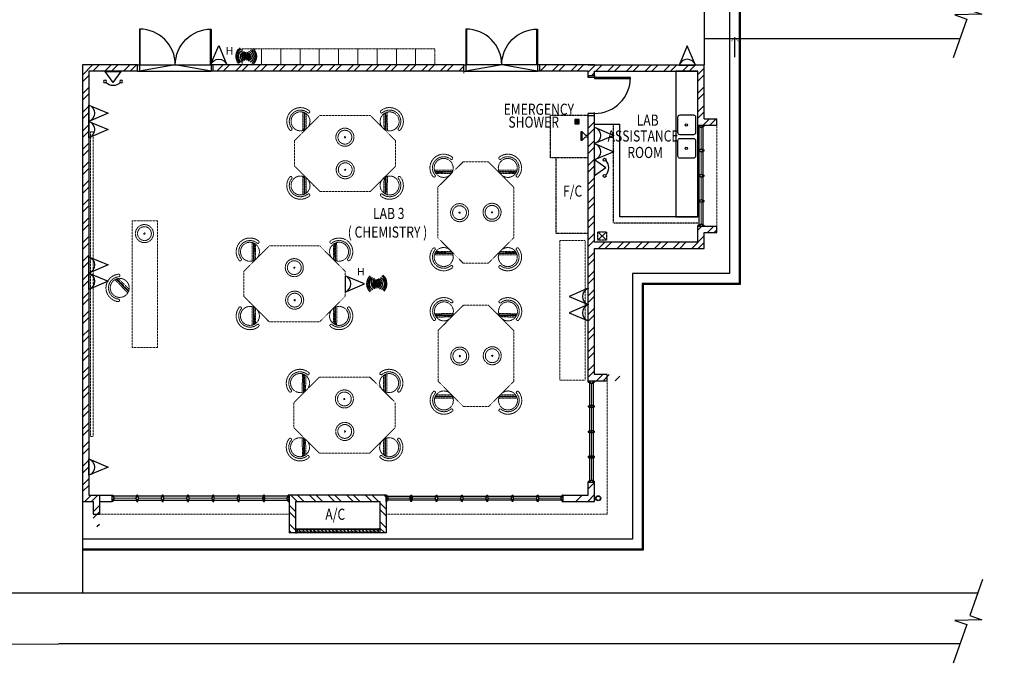
# Model space of a CAD drawing. Units: millimetres. Extents: x 324477 to 377724, y -838887 to -392766.
# Drawn here: x 354366 to 377724, y -428676 to -413413 of the extents above; entities that cross this region are included whole.
import ezdxf
from ezdxf.enums import TextEntityAlignment as Align

# ---------------------------------------------------------------- set-up
doc = ezdxf.new("R2010")
doc.units = ezdxf.units.MM
doc.header["$MEASUREMENT"] = 0
doc.linetypes.add('ACAD_ISO02W100', pattern=[15, 12, -3])
doc.linetypes.add('DASHED2', pattern=[0.375, 0.25, -0.125])
for name, color, linetype in [('a-arch', 8, 'Continuous'), ('a-ft', 8, 'Continuous'), ('a-sani', 8, 'Continuous'), ('a-text room', 8, 'Continuous'), ('a-wall', 8, 'Continuous'), ('a-win', 8, 'Continuous'), ('COMP', 3, 'Continuous'), ('Electrical Public Address', 8, 'Continuous'), ('Electrical Telephone & Ict Networking', 5, 'Continuous'), ('TEL', 10, 'Continuous'), ('TITLEBLK', 7, 'Continuous')]:
    doc.layers.add(name, color=color, linetype=linetype)
doc.layers.add('a-furniture', color=8, linetype='ACAD_ISO02W100', lineweight=9)
doc.styles.add('ARIAL', font='ARIAL.TTF', dxfattribs={"width": 0.8})
doc.styles.add('TXT3', font='ARIAL.TTF', dxfattribs={"height": 3.5})
pattern_1 = [(45, (0, -364593.9), (-220.97087, 220.97087), []), (45, (0, -364437.66), (-220.97087, 220.97087), [])]

# ---------------------------------------------------------------- blocks, each defined once
blk = doc.blocks.new('A$C344C0B7F')
at = {"layer": 'a-arch', "color": 8}
for p, q in [((0, 1750), (850, 1750)), ((0, 1731), (0, 1750)), ((850, 1731), (0, 1731)), ((1000, 1800), (850, 1800)), ((850, 1800), (850, 1750)), ((850, 1800), (850, 1750)), ((850, 1750), (1000, 1750)), ((850, 1750), (850, 1731)), ((850, 1750), (1000, 1750)), ((1000, 1800), (1000, 1750)), ((850, 69), (0, 69)), ((0, 69), (0, 50)), ((0, 50), (850, 50)), ((850, 50), (850, 69)), ((850, 50), (1000, 50)), ((850, 50), (1000, 50)), ((850, 0), (850, 50)), ((850, 0), (850, 50)), ((1000, 0), (850, 0)), ((1000, 0), (1000, 50))]:
    blk.add_line(p, q, dxfattribs=at)
at = {"layer": 'a-arch', "color": 8, "extrusion": (0, 0, -1)}
blk.add_ellipse((850, 1750), major_axis=(-153, 836), ratio=1, start_param=3.322151, end_param=4.892947, dxfattribs=at)
at = {"layer": 'a-arch', "color": 8}
blk.add_ellipse((850, 50), major_axis=(-7, -850), ratio=1, start_param=3.149964, end_param=4.72076, dxfattribs=at)
blk = doc.blocks.new('rrr')
at = {"layer": 'a-furniture', "color": 8, "linetype": 'DASHED2', "ltscale": 5}
for radius in [214, 164, 15]:
    blk.add_circle((-1496882, -253691, 119030), radius, dxfattribs=at)
blk = doc.blocks.new('ttt')
at = {"layer": 'a-furniture', "color": 8, "linetype": 'DASHED2', "ltscale": 5}
for p, q in [((25253, 33198), (24944, 32889)), ((24972, 32875), (25267, 33170)), ((24766, 33082), (24764, 33082)), ((25271, 33160), (24982, 32871)), ((24993, 32867), (25274, 33149)), ((25285, 33118), (25025, 32857)), ((25355, 33082), (25353, 33082))]:
    blk.add_line(p, q, dxfattribs=at)
blk.add_circle((25060, 33082), 225, dxfattribs=at)
for centre, radius, start, end in [((25060, 33082), 326, 5.6121, 174.3879), ((25060, 33082), 266, 5.6365, 174.3635), ((24764, 33111), 29, 174.3885, 270), ((24766, 33111), 29, 270, 354.3631), ((25353, 33111), 29, 185.6369, 270), ((25355, 33111), 29, 270, 5.6115)]:
    blk.add_arc(centre, radius, start, end, dxfattribs=at)
blk = doc.blocks.new('hh')
at = {"layer": 'a-furniture', "color": 8, "linetype": 'DASHED2', "lineweight": 0, "ltscale": 10}
for p, q in [((1925195, 375020), (1928195, 375020)), ((1925195, 375020), (1925195, 374420)), ((1928195, 375020), (1928195, 374420)), ((1925195, 374420), (1928195, 374420))]:
    blk.add_line(p, q, dxfattribs=at)
at = {"layer": 'a-furniture', "color": 8, "extrusion": (0, 0, -1), "zscale": -1, "rotation": 153.8331323910757}
blk.add_blockref('rrr', (-3380842, 807128, 119030), dxfattribs=at)
at = {"layer": 'a-furniture', "color": 8, "rotation": 179.4432841853164}
blk.add_blockref('ttt', (1952164, 406964), dxfattribs=at)
blk = doc.blocks.new('ggrg')
at = {"layer": 'a-furniture', "color": 8, "linetype": 'DASHED2', "lineweight": 0, "ltscale": 10}
for p, q in [((341588, -12131, 0), (340988, -12731, 0)), ((341588, -12131, 0), (342788, -12131, 0)), ((342788, -12131, 0), (343388, -12731, 0)), ((340988, -13031, 0), (340988, -12731, 0)), ((343388, -13031, 0), (343388, -12731, 0)), ((340988, -13331, 0), (340988, -13031, 0)), ((343388, -13331, 0), (343388, -13031, 0)), ((341588, -13931, 0), (340988, -13331, 0)), ((342788, -13931, 0), (343388, -13331, 0)), ((341588, -13931, 0), (342788, -13931, 0))]:
    blk.add_line(p, q, dxfattribs=at)
at = {"layer": 'a-furniture', "color": 8, "linetype": 'DASHED2'}
for p, rotation in [((346404, -53436, 0), 44.44328417701558), ((337972, 27374, 0), 224.4432841852576)]:
    blk.add_blockref('ttt', p, dxfattribs=dict(at, rotation=rotation))
at = {"layer": 'a-furniture', "color": 8, "linetype": 'DASHED2', "extrusion": (0, 0, -1), "zscale": -1}
for name, p, rotation in [('ttt', (-337972, -53436, 0), 44.44328417761084), ('rrr', (1113154, -445061, 119030), 333.8331323910757), ('ttt', (-346404, 27374, 0), 224.4432841852576)]:
    blk.add_blockref(name, p, dxfattribs=dict(at, rotation=rotation))
at = {"layer": 'a-furniture', "color": 8, "linetype": 'DASHED2', "extrusion": (0, 0, -1), "xscale": -1, "zscale": -1, "rotation": 207.1878935480583}
blk.add_blockref('rrr', (1105226, 444861, 119030), dxfattribs=at)
blk = doc.blocks.new('s')
at = {"layer": 'a-sani', "color": 8}
for p, q in [((70096, -152916), (70136, -152957)), ((70136, -152957), (70136, -152989)), ((70136, -152989), (70153, -152989)), ((70193, -152916), (70153, -152957)), ((70153, -152957), (70153, -152989))]:
    blk.add_line(p, q, dxfattribs=at)
blk.add_lwpolyline([(70193, -152901), (70096, -152901), (70096, -152916), (70193, -152916)], close=True, dxfattribs=at)
blk = doc.blocks.new('rgrg')
at = {"layer": 'a-arch', "color": 8, "ltscale": 25}
for p, q in [((351481, -63592, 0), (352202, -64141, 0)), ((352384, -63901, 0), (352200, -64518, 0)), ((352202, -64141, 0), (352384, -63901, 0)), ((352200, -64518, 0), (352383, -64279, 0)), ((352383, -64279, 0), (353156, -64867, 0))]:
    blk.add_line(p, q, dxfattribs=at)
blk = doc.blocks.new('A$C50D76258')
at = {"layer": 'a-win', "color": 8}
for p, q in [((0, 0), (0, 150)), ((0, 150), (25, 150)), ((25, 0), (0, 0)), ((25, 100), (25, 150)), ((588, 125), (25, 125)), ((50, 100), (25, 100)), ((25, 0), (25, 50)), ((50, 50), (25, 50)), ((25, 25), (588, 25)), ((50, 50), (50, 100)), ((575, 100, 0), (588, 100, 0)), ((575, 50, 0), (575, 100, 0)), ((575, 50, 0), (588, 50, 0)), ((588, 100, 0), (588, 150, 0)), ((613, 150, 0), (588, 150, 0)), ((588, 0, 0), (588, 50, 0)), ((613, 100, 0), (613, 150, 0)), ((1188, 125), (613, 125)), ((625, 100, 0), (613, 100, 0)), ((613, 0, 0), (613, 50, 0)), ((625, 50, 0), (613, 50, 0)), ((613, 25), (1188, 25)), ((625, 50, 0), (625, 100, 0)), ((1175, 100, 0), (1188, 100, 0)), ((1175, 50, 0), (1175, 100, 0)), ((1175, 50, 0), (1188, 50, 0)), ((1188, 100, 0), (1188, 150, 0)), ((1213, 150, 0), (1188, 150, 0)), ((1188, 0, 0), (1188, 50, 0)), ((1213, 100, 0), (1213, 150, 0)), ((1788, 125), (1213, 125)), ((1225, 100, 0), (1213, 100, 0)), ((1213, 0, 0), (1213, 50, 0)), ((1225, 50, 0), (1213, 50, 0)), ((1213, 25), (1788, 25)), ((1225, 50, 0), (1225, 100, 0)), ((1775, 100, 0), (1788, 100, 0)), ((1775, 50, 0), (1775, 100, 0)), ((1775, 50, 0), (1788, 50, 0)), ((1788, 100, 0), (1788, 150, 0)), ((1813, 150, 0), (1788, 150, 0)), ((1788, 0, 0), (1788, 50, 0)), ((1813, 100, 0), (1813, 150, 0)), ((2388, 125), (1813, 125)), ((1825, 100, 0), (1813, 100, 0)), ((1813, 0, 0), (1813, 50, 0)), ((1825, 50, 0), (1813, 50, 0)), ((1813, 25), (2388, 25)), ((1825, 50, 0), (1825, 100, 0)), ((2375, 100, 0), (2388, 100, 0)), ((2375, 50, 0), (2375, 100, 0)), ((2375, 50, 0), (2388, 50, 0)), ((2388, 100, 0), (2388, 150, 0)), ((2413, 150, 0), (2388, 150, 0)), ((2388, 0, 0), (2388, 50, 0)), ((2413, 100, 0), (2413, 150, 0)), ((2988, 125, 0), (2413, 125, 0)), ((2425, 100, 0), (2413, 100, 0)), ((2413, 0, 0), (2413, 50, 0)), ((2425, 50, 0), (2413, 50, 0)), ((2413, 25, 0), (2988, 25, 0)), ((2425, 50, 0), (2425, 100, 0)), ((2975, 100, 0), (2988, 100, 0)), ((2975, 50, 0), (2975, 100, 0)), ((2975, 50, 0), (2988, 50, 0)), ((2988, 100, 0), (2988, 150, 0)), ((3013, 150, 0), (2988, 150, 0)), ((2988, 0, 0), (2988, 50, 0)), ((3013, 100, 0), (3013, 150, 0)), ((3588, 125, 0), (3013, 125, 0)), ((3025, 100, 0), (3013, 100, 0)), ((3013, 0, 0), (3013, 50, 0)), ((3025, 50, 0), (3013, 50, 0)), ((3013, 25, 0), (3588, 25, 0)), ((3025, 50, 0), (3025, 100, 0)), ((3575, 100, 0), (3588, 100, 0)), ((3575, 50, 0), (3575, 100, 0)), ((3575, 50, 0), (3588, 50, 0)), ((3588, 100, 0), (3588, 150, 0)), ((3613, 150, 0), (3588, 150, 0)), ((3588, 0, 0), (3588, 50, 0)), ((3600, 25, 0), (3600, 125, 0)), ((3613, 100, 0), (3613, 150, 0)), ((4175, 125, 0), (3613, 125, 0)), ((3625, 100, 0), (3613, 100, 0)), ((3613, 0, 0), (3613, 50, 0)), ((3625, 50, 0), (3613, 50, 0)), ((3613, 25, 0), (4175, 25, 0)), ((3625, 50, 0), (3625, 100, 0)), ((4150, 50, 0), (4150, 100, 0)), ((4150, 100, 0), (4175, 100, 0)), ((4150, 50, 0), (4175, 50, 0)), ((4175, 100, 0), (4175, 150, 0)), ((4200, 150, 0), (4175, 150, 0)), ((4175, 0, 0), (4175, 50, 0)), ((4200, 0, 0), (4200, 150, 0)), ((4200, 25, 0), (4200, 125, 0)), ((4200, 25, 0), (4200, 125, 0)), ((4200, 25, 0), (4200, 125, 0)), ((588, 0, 0), (613, 0, 0)), ((1188, 0, 0), (1213, 0, 0)), ((1788, 0, 0), (1813, 0, 0)), ((2388, 0, 0), (2413, 0, 0)), ((2988, 0, 0), (3013, 0, 0)), ((3588, 0, 0), (3613, 0, 0)), ((4175, 0, 0), (4200, 0, 0))]:
    blk.add_line(p, q, dxfattribs=at)
at = {"layer": 'a-win', "color": 8, "const_width": 25}
for points in [[(575, 75), (50, 75)], [(1175, 75), (625, 75)], [(1775, 75), (1225, 75)], [(2375, 75), (1825, 75)]]:
    blk.add_lwpolyline(points, dxfattribs=at)
at = {"layer": 'a-win', "color": 8, "const_width": 25, "elevation": 0}
for points in [[(2975, 75), (2425, 75)], [(3575, 75), (3025, 75)], [(4150, 75), (3625, 75)]]:
    blk.add_lwpolyline(points, dxfattribs=at)
blk = doc.blocks.new('Computer Data')
at = {"layer": 'COMP'}
blk.add_lwpolyline([(0, 611), (-258, 0), (258, 0)], close=True, dxfattribs=at)
blk.add_arc((0, -90), 273, 19.147, 160.853, dxfattribs=at)
blk = doc.blocks.new('SSO Phone Public')
at = {"layer": 'TEL'}
for p, q in [((0, 350), (-251, 0)), ((0, 350), (251, 0)), ((-251, 0), (251, 0))]:
    blk.add_line(p, q, dxfattribs=at)
for centre in [(-255, 316), (255, 316)]:
    blk.add_circle(centre, 45.8, dxfattribs=at)
blk.add_arc((-3, 131), 317, 43.73, 135.5419, dxfattribs=at)
blk = doc.blocks.new('WIRELESS ACCESS POINT')
at = {"layer": 'Electrical Telephone & Ict Networking', "const_width": 69}
blk.add_lwpolyline([(1, 31, 1), (4, -38, 1)], format="xyb", close=True, dxfattribs=at)
at = {"layer": 'Electrical Telephone & Ict Networking'}
blk.add_circle((2, -4), 68.5, dxfattribs=at)
for centre, radius, start, end in [((19, -5), 345, 133.6701, 227.048), ((-5, -4), 284, 128.9114, 232.1979), ((-36, 5), 210, 118.5555, 243.2469), ((-24, 7), 163, 108.8737, 253.7464), ((-11, 0), 128, 96.4211, 267.2647), ((-7, 1), 94, 76.1281, 268.8649), ((0, 0), 93.7, 260.1931, 81.5217), ((3, -2), 128, 280.2054, 91.049), ((16, -8), 163, 292.658, 77.5307), ((29, -5), 210, 302.3398, 67.0312), ((-3, 2), 284, 312.6957, 55.9821), ((-27, 1), 345, 317.4543, 50.8322)]:
    blk.add_arc(centre, radius, start, end, dxfattribs=at)

msp = doc.modelspace()

# ---------------------------------------------------------------- hatches: boundary and pattern name
at = {"layer": 'a-arch', "ltscale": 30}
h = msp.add_hatch(dxfattribs=at)
h.set_pattern_fill('ANSI31', color=256, scale=500, style=0)
h.set_pattern_definition([(315, (22155, -461976.53), (-44.194174, -44.194174), [])])
h.paths.add_polyline_path([(362870.7, -425560.2), (362870.7, -425510.2), (360945.7, -425510.2), (360945.7, -425560.2)])
at = {"layer": 'a-ft', "linetype": 'Continuous'}
h = msp.add_hatch(dxfattribs=at)
h.set_pattern_fill('HEX', color=256, scale=30, style=0)
h.set_pattern_definition([(7e-15, (73586.711, -446901.921), (0, 6.49519053), [3.75, -7.5]), (120, (73586.711, -446901.921), (-5.625, -3.24759526), [3.75, -7.5]), (60, (73590.461, -446901.921), (-5.625, 3.24759527), [3.75, -7.5])])
h.paths.add_polyline_path([(367620.6, -415828.6, 1), (367554.3, -415828.6, 1)])
at = {"layer": 'a-wall', "ltscale": 30}
h = msp.add_hatch(dxfattribs=at)
h.set_pattern_fill('STEEL', color=256, scale=2500, style=0)
h.set_pattern_definition(pattern_1)
h.paths.add_polyline_path([(355855.7, -414485.2), (355855.7, -416199.8), (356005.7, -416199.8), (356005.7, -414635.2), (357158.2, -414635.2), (357158.2, -414485.2)])
h.paths.add_polyline_path([(364903.2, -414635.2), (364903.2, -414485.2), (358958.2, -414485.2), (358958.2, -414635.2)])
h = msp.add_hatch(dxfattribs=at)
h.set_pattern_fill('STEEL', color=256, scale=2500, style=0)
h.set_pattern_definition(pattern_1)
h.paths.add_polyline_path([(370530.7, -418310.2), (370455.7, -418310.2), (370455.7, -418685.2), (368005.7, -418685.2), (368005.7, -416199.8), (367930.7, -416199.8), (367930.7, -418760.2), (370530.7, -418760.2)])
h.paths.add_polyline_path([(370605.7, -418760.2), (370530.7, -418760.2), (370530.7, -418835.2), (370605.7, -418835.2)])
h.paths.add_polyline_path([(368605.7, -421829.8), (368005.7, -421829.8), (368005.7, -418835.2), (370530.7, -418835.2), (370530.7, -418760.2), (367930.7, -418760.2), (367930.7, -421979.8), (368605.7, -421979.8)])
h.paths.add_polyline_path([(367930.7, -418760.2), (367855.7, -418760.2), (367855.7, -421979.8), (367930.7, -421979.8)])
h.paths.add_polyline_path([(367930.7, -416199.8), (367855.7, -416199.8), (367855.7, -418435.7), (367855.7, -418760.2), (367930.7, -418760.2)])
h.paths.add_polyline_path([(367930.7, -415685.2), (367855.7, -415685.2), (367855.7, -416199.8), (367930.7, -416199.8)])
h.paths.add_polyline_path([(368005.7, -415685.2), (367930.7, -415685.2), (367930.7, -416199.8), (368005.7, -416199.8)])
h.paths.add_polyline_path([(370530.7, -414560.2), (367930.7, -414560.2), (367930.7, -414735.2), (368005.7, -414735.2), (368005.7, -414635.2), (370455.7, -414635.2), (370455.7, -415910.7), (370530.7, -415910.7)])
h.paths.add_polyline_path([(370530.7, -414485.2), (367930.7, -414485.2), (367930.7, -414560.2), (370530.7, -414560.2)])
h.paths.add_polyline_path([(367930.7, -414560.2), (366703.2, -414560.2), (366703.2, -414635.2), (367855.7, -414635.2), (367855.7, -414735.2), (367930.7, -414735.2)])
h.paths.add_polyline_path([(367930.7, -414485.2), (367855.7, -414485.2), (366703.2, -414485.2), (366703.2, -414560.2), (367930.7, -414560.2)])
h.paths.add_polyline_path([(370905.7, -418460.2), (370905.7, -418310.2), (370530.7, -418310.2), (370530.7, -418760.2), (370605.7, -418760.2), (370605.7, -418460.2)])
h.paths.add_polyline_path([(370905.7, -415910.7), (370905.7, -415760.7), (370605.7, -415760.7), (370605.7, -414560.2), (370530.7, -414560.2), (370530.7, -415910.7)])
h = msp.add_hatch(dxfattribs=at)
h.set_pattern_fill('STEEL', color=256, scale=2500, style=0)
h.set_pattern_definition(pattern_1)
h.paths.add_polyline_path([(356005.7, -416199.8), (355855.7, -416199.8), (355855.7, -423968.8), (355855.7, -424835.2), (356108.2, -424835.2), (356108.2, -425435.2), (356258.2, -425435.2), (356258.2, -424685.2), (356005.7, -424685.2)])
h = msp.add_hatch(dxfattribs=at)
h.set_pattern_fill('STEEL', color=256, scale=2500, style=0)
h.set_pattern_definition(pattern_1)
h.paths.add_polyline_path([(367558.2, -424685.2), (367558.2, -424835.2), (368005.7, -424835.2), (368005.7, -424379.3), (367855.7, -424379.3), (367855.7, -424685.2)])
h = msp.add_hatch(dxfattribs=at)
h.set_pattern_fill('STEEL', color=256, scale=2500, style=0)
h.set_pattern_definition([(315, (22155, -461976.53), (-220.97087, -220.97087), []), (315, (22155, -462132.78), (-220.97087, -220.97087), [])])
h.paths.add_polyline_path([(360908.2, -425585.2), (360758.2, -425585.2), (360758.2, -424685.2), (363058.2, -424685.2), (363058.2, -425585.2), (362908.2, -425585.2), (362908.2, -425485.2), (362908.2, -424835.2), (360908.2, -424835.2)])

# ---------------------------------------------------------------- linework, layer by layer
at = {"layer": 'a-arch', "ltscale": 10}
for p, q in [((370605.7, -412085.2, 0), (370605.7, -414485.2, 0)), ((368284.3, -418443.6), (368084.3, -418643.6)), ((368084.3, -418443.6), (368284.3, -418643.6))]:
    msp.add_line(p, q, dxfattribs=at)
at = {"layer": 'a-arch', "ltscale": 25}
msp.add_line((370605.7, -413855.7, 0), (376672.4, -413855.7, 0), dxfattribs=at)
at = {"layer": 'a-arch'}
for p, q in [((371331.7, -414299.9, 0), (371331.7, -413831.1, 0)), ((367855.7, -414735.2, 0), (368005.7, -414735.2, 0)), ((367855.7, -414735.2, 0), (367855.7, -414785.2, 0)), ((368005.7, -414785.2, 0), (367855.7, -414785.2, 0)), ((368005.7, -414785.2, 0), (367855.7, -414785.2, 0)), ((368005.7, -414735.2, 0), (368005.7, -414785.2, 0)), ((368005.7, -414735.2, 0), (368005.7, -414785.2, 0)), ((368005.7, -414785.2, 0), (368005.7, -414804, 0)), ((368855.7, -414785.2, 0), (368005.7, -414785.2, 0)), ((368005.7, -414804, 0), (368855.7, -414804, 0)), ((368855.7, -414804, 0), (368855.7, -414785.2, 0)), ((368005.7, -415635.2, 0), (367855.7, -415635.2, 0)), ((368005.7, -415635.2, 0), (367855.7, -415635.2, 0)), ((367855.7, -415685.2, 0), (367855.7, -415635.2, 0)), ((367855.7, -415685.2, 0), (368005.7, -415685.2, 0)), ((368005.7, -415635.2, 0), (368005.7, -415616.5, 0)), ((368005.7, -415685.2, 0), (368005.7, -415635.2, 0)), ((368005.7, -415685.2, 0), (368005.7, -415635.2, 0))]:
    msp.add_line(p, q, dxfattribs=at)
at = {"layer": 'a-arch', "ltscale": 30}
for p, q in [((358058.2, -414485.2, 0), (357208.2, -414635.2, 0)), ((357226.9, -414485.2, 0), (358889.4, -414485.2, 0)), ((358908.2, -414635.2, 0), (358058.2, -414485.2, 0)), ((365803.2, -414485.2, 0), (364953.2, -414635.2, 0)), ((366634.5, -414485.2, 0), (364972, -414485.2, 0)), ((366653.2, -414635.2, 0), (365803.2, -414485.2, 0)), ((357208.2, -414635.2, 0), (358908.2, -414635.2, 0)), ((364953.2, -414635.2, 0), (366653.2, -414635.2, 0))]:
    msp.add_line(p, q, dxfattribs=at)
at = {"layer": 'a-arch', "linetype": 'DASHED2', "lineweight": 0, "ltscale": 10}
for p, q in [((370905.7, -415910.7, 0), (370905.7, -418310.2, 0)), ((368305.7, -425135.2, 0), (368305.7, -421979.8, 0)), ((356258.2, -425135.2, 0), (360758.2, -425135.2, 0)), ((363058.2, -425135.2, 0), (368305.7, -425135.2, 0)), ((360945.7, -425510.2, 0), (362883.2, -425510.2, 0)), ((362883.2, -425560.2, 0), (360945.7, -425560.2, 0))]:
    msp.add_line(p, q, dxfattribs=at)
at = {"layer": 'a-arch', "ltscale": 50}
for p, q in [((356278.6, -427015.2, 0), (329755.5, -427015.2, 0)), ((377090.5, -427015.2, 0), (355855.7, -427015.2, 0)), ((352916.7, -428220.6, 0), (355294.7, -428215.2, 0)), ((361287.7, -428215.2, 0), (355294.7, -428215.2, 0)), ((376672.4, -428215.2, 0), (361287.7, -428215.2, 0))]:
    msp.add_line(p, q, dxfattribs=at)
at = {"layer": 'a-arch', "ltscale": 10, "elevation": 0}
for points in [[(356125.8, -403976.3), (356600.7, -403976.3), (356600.7, -400880.2), (371760.7, -400880.2), (371760.7, -405545.7), (371460.7, -405545.7), (371460.7, -419690.2), (369160.7, -419690.2), (369160.7, -425990.2), (355855.7, -425990.2)], [(356125.8, -404001.3), (356625.7, -404001.3), (356625.7, -400905.2), (371735.7, -400905.2), (371735.7, -405520.7), (371435.7, -405520.7), (371435.7, -419665.2), (369135.7, -419665.2), (369135.7, -425965.2), (355855.7, -425965.2)], [(356125.8, -404231.3), (356855.7, -404231.3), (356855.7, -401135.2), (371505.7, -401135.2), (371505.7, -405290.7), (371205.7, -405290.7), (371205.7, -419435.2), (368905.7, -419435.2), (368905.7, -425735.2), (355855.7, -425735.2)]]:
    msp.add_lwpolyline(points, dxfattribs=at)
at = {"layer": 'a-arch', "const_width": 12.5, "elevation": 0}
msp.add_lwpolyline([(371418.7, -413926.8), (371331.7, -413831.1), (371244.7, -413926.8)], dxfattribs=at)
at = {"layer": 'a-arch', "ltscale": 30}
for radius in [60, 50]:
    msp.add_circle((368089.9, -424762), radius, dxfattribs=at)
at = {"layer": 'a-arch'}
msp.add_ellipse((368005.7, -414785.2, 0), major_axis=(7, 850), ratio=1, start_param=3.1498378, end_param=4.7206341, dxfattribs=at)
at = {"layer": 'a-ft', "linetype": 'Continuous'}
msp.add_lwpolyline([(367640, -415776.1), (367535, -415776.1), (367535, -415881.1), (367640, -415881.1)], close=True, dxfattribs=at)
for radius in [38.2, 33.2]:
    msp.add_circle((367587.5, -415828.6), radius, dxfattribs=at)
at = {"layer": 'a-furniture', "linetype": 'DASHED2', "ltscale": 5}
for p, q in [((359645.7, -414485.2, 0), (359645.7, -414104.2, 0)), ((359645.7, -414104.2, 0), (360102.7, -414104.2, 0)), ((360102.7, -414104.2, 0), (360102.7, -414485.2, 0)), ((360102.7, -414485.2, 0), (360102.7, -414104.2, 0)), ((360102.7, -414104.2, 0), (360559.7, -414104.2, 0)), ((360559.7, -414104.2, 0), (360559.7, -414485.2, 0)), ((360559.7, -414485.2, 0), (360559.7, -414104.2, 0)), ((360559.7, -414104.2, 0), (361016.7, -414104.2, 0)), ((361016.7, -414104.2, 0), (361016.7, -414485.2, 0)), ((361016.7, -414485.2, 0), (361016.7, -414104.2, 0)), ((361016.7, -414104.2, 0), (361473.7, -414104.2, 0)), ((361473.7, -414104.2, 0), (361473.7, -414485.2, 0)), ((361473.7, -414485.2, 0), (361473.7, -414104.2, 0)), ((361473.7, -414104.2, 0), (361930.7, -414104.2, 0)), ((361930.7, -414104.2, 0), (361930.7, -414485.2, 0)), ((361930.7, -414485.2, 0), (361930.7, -414104.2, 0)), ((361930.7, -414104.2, 0), (362387.7, -414104.2, 0)), ((362387.7, -414104.2, 0), (362387.7, -414485.2, 0)), ((362387.7, -414485.2, 0), (362387.7, -414104.2, 0)), ((362387.7, -414104.2, 0), (362844.7, -414104.2, 0)), ((362844.7, -414104.2, 0), (362844.7, -414485.2, 0)), ((362844.7, -414485.2, 0), (362844.7, -414104.2, 0)), ((362844.7, -414104.2, 0), (363301.7, -414104.2, 0)), ((363301.7, -414104.2, 0), (363301.7, -414485.2, 0)), ((363301.7, -414485.2, 0), (363301.7, -414104.2, 0)), ((363301.7, -414104.2, 0), (363758.7, -414104.2, 0)), ((363758.7, -414104.2, 0), (363758.7, -414485.2, 0)), ((363758.7, -414485.2, 0), (363758.7, -414104.2, 0)), ((363758.7, -414104.2, 0), (364215.7, -414104.2, 0)), ((364215.7, -414104.2, 0), (364215.7, -414485.2, 0)), ((359645.7, -414485.2, 0), (360102.7, -414485.2, 0)), ((360102.7, -414485.2, 0), (360559.7, -414485.2, 0)), ((360559.7, -414485.2, 0), (361016.7, -414485.2, 0)), ((361016.7, -414485.2, 0), (361473.7, -414485.2, 0)), ((361473.7, -414485.2, 0), (361930.7, -414485.2, 0)), ((361930.7, -414485.2, 0), (362387.7, -414485.2, 0)), ((362387.7, -414485.2, 0), (362844.7, -414485.2, 0)), ((362844.7, -414485.2, 0), (363301.7, -414485.2, 0)), ((363301.7, -414485.2, 0), (363758.7, -414485.2, 0)), ((363758.7, -414485.2, 0), (364215.7, -414485.2, 0))]:
    msp.add_line(p, q, dxfattribs=at)
at = {"layer": 'a-furniture', "lineweight": 0}
msp.add_line((364903.2, -414635.2, 0), (364903.2, -414682.1, 0), dxfattribs=at)
at = {"layer": 'a-furniture', "linetype": 'DASHED2', "ltscale": 10}
for p, q in [((356049.7, -416070.9, 0), (356049.7, -423299.5, 0)), ((356049.7, -416070.9, 0), (356112.1, -416070.9, 0)), ((356112.1, -423299.5, 0), (356112.1, -416070.9, 0)), ((367183.1, -421959.2, 0), (367183.1, -418646.2, 0)), ((367183.1, -418646.2, 0), (367783.1, -418646.2, 0)), ((367783.1, -418646.2, 0), (367783.1, -421959.2, 0)), ((367783.1, -421959.2, 0), (367183.1, -421959.2, 0)), ((356049.7, -423299.5, 0), (356112.1, -423299.5, 0))]:
    msp.add_line(p, q, dxfattribs=at)
at = {"layer": 'a-sani', "linetype": 'Continuous', "ltscale": 30}
for p, q in [((368005.7, -415886.3, 0), (368605.7, -415886.3, 0)), ((368605.7, -418085.2, 0), (368605.7, -415886.3, 0)), ((370455.7, -418085.2, 0), (368605.7, -418085.2, 0))]:
    msp.add_line(p, q, dxfattribs=at)
at = {"layer": 'a-sani', "linetype": 'Continuous', "ltscale": 50, "elevation": 0}
msp.add_lwpolyline([(370455.7, -414635.2), (369931.7, -414635.2), (369931.7, -418085.2), (370455.7, -418085.2)], close=True, dxfattribs=at)
at = {"layer": 'a-sani', "linetype": 'Continuous', "ltscale": 30}
for points in [[(370032, -415672.5), (370349.9, -415672.5, -0.4142136), (370399.9, -415722.5), (370399.9, -416091.5, -0.4142136), (370349.9, -416141.5), (370032, -416141.5, -0.4142136), (369982, -416091.5), (369982, -415722.5, -0.4142136)], [(370032, -416230), (370349.9, -416230, -0.4142136), (370399.9, -416280), (370399.9, -416648.9, -0.4142136), (370349.9, -416698.9), (370032, -416698.9, -0.4142136), (369982, -416648.9), (369982, -416280, -0.4142136)]]:
    msp.add_lwpolyline(points, format="xyb", close=True, dxfattribs=at)
for centre in [(370178.5, -415908.2), (370178.5, -416465.7)]:
    msp.add_circle(centre, 27.7, dxfattribs=at)
at = {"layer": 'a-wall', "ltscale": 25}
for p, q in [((357158.2, -414485.2, 0), (355855.7, -414485.2, 0)), ((355855.7, -414485.2, 0), (355855.7, -423968.8, 0)), ((368005.7, -414485.2, 0), (366703.2, -414485.2, 0)), ((367855.7, -414485.2, 0), (370605.7, -414485.2, 0)), ((370605.7, -415760.7, 0), (370605.7, -414485.2, 0)), ((357158.2, -414635.2, 0), (356005.7, -414635.2, 0)), ((356005.7, -414635.2, 0), (356005.7, -424685.2, 0)), ((367855.7, -414635.2, 0), (366703.2, -414635.2, 0)), ((367855.7, -414785.2, 0), (367855.7, -414635.2, 0)), ((368005.7, -414735.2, 0), (368005.7, -414635.2, 0)), ((368005.7, -414635.2, 0), (370455.7, -414635.2, 0)), ((370455.7, -415910.7, 0), (370455.7, -414635.2, 0)), ((367855.7, -418435.7, 0), (367855.7, -415635.2, 0)), ((368005.7, -418685.2, 0), (368005.7, -415635.2, 0)), ((370605.7, -415760.7, 0), (370905.7, -415760.7, 0)), ((370905.7, -415910.7, 0), (370905.7, -415760.7, 0)), ((370605.7, -415910.7, 0), (370905.7, -415910.7, 0)), ((370455.7, -418685.2, 0), (370455.7, -418310.2, 0)), ((370605.7, -418310.2, 0), (370905.7, -418310.2, 0)), ((370905.7, -418460.2, 0), (370905.7, -418310.2, 0)), ((370605.7, -418835.2, 0), (370605.7, -418460.2, 0)), ((370605.7, -418460.2, 0), (370905.7, -418460.2, 0)), ((370455.7, -418685.2, 0), (368005.7, -418685.2, 0)), ((368305.7, -421979.8, 0), (368305.7, -421829.8, 0)), ((367855.7, -421979.8, 0), (368305.7, -421979.8, 0)), ((355855.7, -424835.2, 0), (355855.7, -427015.2, 0)), ((356005.7, -424685.2, 0), (356258.2, -424685.2, 0)), ((356258.2, -424685.2, 0), (356258.2, -425135.2, 0)), ((356258.2, -424835.2, 0), (356558.2, -424835.2, 0)), ((363058.2, -424685.2, 0), (360758.2, -424685.2, 0)), ((360758.2, -424685.2, 0), (360758.2, -425585.2, 0)), ((360908.2, -424835.2, 0), (362908.2, -424835.2, 0)), ((360908.2, -424835.2, 0), (360908.2, -425585.2, 0)), ((362908.2, -424835.2, 0), (362908.2, -425585.2, 0)), ((363058.2, -424685.2, 0), (363058.2, -425585.2, 0)), ((360908.2, -425585.2, 0), (360758.2, -425585.2, 0)), ((363058.2, -425585.2, 0), (362908.2, -425585.2, 0))]:
    msp.add_line(p, q, dxfattribs=at)
at = {"layer": 'a-wall', "linetype": 'DASHED2', "ltscale": 5}
for p, q in [((366955.7, -416685.2, 0), (366955.7, -415685.2, 0)), ((367855.7, -415685.2, 0), (366955.7, -415685.2, 0)), ((368455.7, -418235.2, 0), (368455.7, -415886.3, 0)), ((367855.7, -416685.2, 0), (366955.7, -416685.2, 0)), ((367095.7, -418485.2, 0), (367095.7, -416685.2, 0)), ((367855.7, -416685.2, 0), (367095.7, -416685.2, 0)), ((370455.7, -418235.2, 0), (368455.7, -418235.2, 0)), ((367855.7, -418485.2, 0), (367095.7, -418485.2, 0)), ((368084.3, -418443.6), (368284.3, -418443.6)), ((368084.3, -418643.6), (368084.3, -418443.6)), ((368284.3, -418443.6), (368284.3, -418643.6)), ((368284.3, -418643.6), (368084.3, -418643.6))]:
    msp.add_line(p, q, dxfattribs=at)
at = {"layer": 'a-wall', "ltscale": 25, "elevation": 0}
for points in [[(364903.2, -414485.2), (358958.2, -414485.2)], [(364903.2, -414635.2), (358958.2, -414635.2)], [(367855.7, -421979.8), (367855.7, -418360.7)], [(367855.7, -421979.8), (367855.7, -418360.7)], [(368305.7, -421829.8), (368005.7, -421829.8), (368005.7, -418835.2), (370605.7, -418835.2)], [(355855.7, -423968.8), (355855.7, -424835.2), (356108.2, -424835.2), (356108.2, -425135.2), (356258.2, -425135.2)], [(356005.7, -423968.8), (356005.7, -424685.2), (356558.2, -424685.2)], [(367258.3, -424685.2), (367855.7, -424685.2), (367855.7, -424379.3)], [(367258.3, -424835.2), (368005.7, -424835.2), (368005.7, -424379.3)]]:
    msp.add_lwpolyline(points, dxfattribs=at)
at = {"layer": 'a-win'}
for p, q in [((370455.7, -415910.7, 0), (370605.7, -415910.7, 0)), ((370455.7, -415935.7, 0), (370455.7, -415910.7, 0)), ((370455.7, -415935.7, 0), (370505.7, -415935.7, 0)), ((370505.7, -415960.7, 0), (370505.7, -415935.7, 0)), ((370505.7, -415960.7, 0), (370555.7, -415960.7, 0)), ((370555.7, -415935.7, 0), (370605.7, -415935.7, 0)), ((370555.7, -415960.7, 0), (370555.7, -415935.7, 0)), ((370605.7, -415910.7, 0), (370605.7, -415935.7, 0)), ((370455.7, -416498.1, 0), (370505.7, -416498.1, 0)), ((370455.7, -416498.1, 0), (370455.7, -416523.1, 0)), ((370455.7, -416523.1, 0), (370505.7, -416523.1, 0)), ((370505.7, -416485.6, 0), (370505.7, -416498.1, 0)), ((370505.7, -416485.6, 0), (370555.7, -416485.6, 0)), ((370505.7, -416535.6, 0), (370505.7, -416523.1, 0)), ((370505.7, -416535.6, 0), (370555.7, -416535.6, 0)), ((370555.7, -416485.6, 0), (370555.7, -416498.1, 0)), ((370555.7, -416498.1, 0), (370605.7, -416498.1, 0)), ((370555.7, -416523.1, 0), (370605.7, -416523.1, 0)), ((370555.7, -416535.6, 0), (370555.7, -416523.1, 0)), ((370605.7, -416523.1, 0), (370605.7, -416498.1, 0)), ((370455.7, -417098, 0), (370505.7, -417098, 0)), ((370455.7, -417098, 0), (370455.7, -417123, 0)), ((370455.7, -417123, 0), (370505.7, -417123, 0)), ((370505.7, -417085.5, 0), (370505.7, -417098, 0)), ((370505.7, -417085.5, 0), (370555.7, -417085.5, 0)), ((370505.7, -417135.5, 0), (370505.7, -417123, 0)), ((370505.7, -417135.5, 0), (370555.7, -417135.5, 0)), ((370555.7, -417085.5, 0), (370555.7, -417098, 0)), ((370555.7, -417098, 0), (370605.7, -417098, 0)), ((370555.7, -417123, 0), (370605.7, -417123, 0)), ((370555.7, -417135.5, 0), (370555.7, -417123, 0)), ((370605.7, -417123, 0), (370605.7, -417098, 0)), ((370455.7, -417697.8, 0), (370505.7, -417697.8, 0)), ((370455.7, -417697.8, 0), (370455.7, -417722.8, 0)), ((370455.7, -417722.8, 0), (370505.7, -417722.8, 0)), ((370505.7, -417685.3, 0), (370505.7, -417697.8, 0)), ((370505.7, -417685.3, 0), (370555.7, -417685.3, 0)), ((370505.7, -417735.3, 0), (370505.7, -417722.8, 0)), ((370505.7, -417735.3, 0), (370555.7, -417735.3, 0)), ((370555.7, -417685.3, 0), (370555.7, -417697.8, 0)), ((370555.7, -417697.8, 0), (370605.7, -417697.8, 0)), ((370555.7, -417722.8, 0), (370605.7, -417722.8, 0)), ((370555.7, -417735.3, 0), (370555.7, -417722.8, 0)), ((370605.7, -417722.8, 0), (370605.7, -417697.8, 0)), ((370455.7, -418285.2, 0), (370505.7, -418285.2, 0)), ((370455.7, -418285.2, 0), (370455.7, -418310.2, 0)), ((370455.7, -418310.2, 0), (370605.7, -418310.2, 0)), ((370505.7, -418260.2, 0), (370555.7, -418260.2, 0)), ((370505.7, -418260.2, 0), (370505.7, -418285.2, 0)), ((370555.7, -418260.2, 0), (370555.7, -418285.2, 0)), ((370555.7, -418285.2, 0), (370605.7, -418285.2, 0)), ((370605.7, -418310.2, 0), (370605.7, -418285.2, 0)), ((367855.7, -421979.8, 0), (368005.7, -421979.8, 0)), ((367855.7, -422004.8, 0), (367855.7, -421979.8, 0)), ((367855.7, -422004.8, 0), (367905.7, -422004.8, 0)), ((367905.7, -422029.8, 0), (367905.7, -422004.8, 0)), ((367905.7, -422029.8, 0), (367955.7, -422029.8, 0)), ((367955.7, -422004.8, 0), (368005.7, -422004.8, 0)), ((367955.7, -422029.8, 0), (367955.7, -422004.8, 0)), ((368005.7, -421979.8, 0), (368005.7, -422004.8, 0)), ((367855.7, -422567.3, 0), (367905.7, -422567.3, 0)), ((367855.7, -422567.3, 0), (367855.7, -422592.3, 0)), ((367855.7, -422592.3, 0), (367905.7, -422592.3, 0)), ((367905.7, -422554.8, 0), (367905.7, -422567.3, 0)), ((367905.7, -422554.8, 0), (367955.7, -422554.8, 0)), ((367905.7, -422604.8, 0), (367905.7, -422592.3, 0)), ((367905.7, -422604.8, 0), (367955.7, -422604.8, 0)), ((367955.7, -422554.8, 0), (367955.7, -422567.3, 0)), ((367955.7, -422567.3, 0), (368005.7, -422567.3, 0)), ((367955.7, -422592.3, 0), (368005.7, -422592.3, 0)), ((367955.7, -422604.8, 0), (367955.7, -422592.3, 0)), ((368005.7, -422592.3, 0), (368005.7, -422567.3, 0)), ((367855.7, -423167.3, 0), (367905.7, -423167.3, 0)), ((367855.7, -423167.3, 0), (367855.7, -423192.3, 0)), ((367855.7, -423192.3, 0), (367905.7, -423192.3, 0)), ((367905.7, -423154.8, 0), (367905.7, -423167.3, 0)), ((367905.7, -423154.8, 0), (367955.7, -423154.8, 0)), ((367905.7, -423204.8, 0), (367905.7, -423192.3, 0)), ((367905.7, -423204.8, 0), (367955.7, -423204.8, 0)), ((367955.7, -423154.8, 0), (367955.7, -423167.3, 0)), ((367955.7, -423167.3, 0), (368005.7, -423167.3, 0)), ((367955.7, -423192.3, 0), (368005.7, -423192.3, 0)), ((367955.7, -423204.8, 0), (367955.7, -423192.3, 0)), ((368005.7, -423192.3, 0), (368005.7, -423167.3, 0)), ((367855.7, -423767.3, 0), (367905.7, -423767.3, 0)), ((367855.7, -423767.3, 0), (367855.7, -423792.3, 0)), ((367855.7, -423792.3, 0), (367905.7, -423792.3, 0)), ((367880.7, -423779.8, 0), (367980.7, -423779.8, 0)), ((367905.7, -423754.8, 0), (367905.7, -423767.3, 0)), ((367905.7, -423754.8, 0), (367955.7, -423754.8, 0)), ((367905.7, -423804.8, 0), (367905.7, -423792.3, 0)), ((367905.7, -423804.8, 0), (367955.7, -423804.8, 0)), ((367955.7, -423754.8, 0), (367955.7, -423767.3, 0)), ((367955.7, -423767.3, 0), (368005.7, -423767.3, 0)), ((367955.7, -423792.3, 0), (368005.7, -423792.3, 0)), ((367955.7, -423804.8, 0), (367955.7, -423792.3, 0)), ((368005.7, -423792.3, 0), (368005.7, -423767.3, 0)), ((367855.7, -424354.3, 0), (367905.7, -424354.3, 0)), ((367855.7, -424354.3, 0), (367855.7, -424379.3, 0)), ((367855.7, -424379.3, 0), (368005.7, -424379.3, 0)), ((367905.7, -424329.3, 0), (367955.7, -424329.3, 0)), ((367905.7, -424329.3, 0), (367905.7, -424354.3, 0)), ((367955.7, -424329.3, 0), (367955.7, -424354.3, 0)), ((367955.7, -424354.3, 0), (368005.7, -424354.3, 0)), ((368005.7, -424379.3, 0), (368005.7, -424354.3, 0))]:
    msp.add_line(p, q, dxfattribs=at)
at = {"layer": 'a-win', "ltscale": 30}
for p, q in [((370480.7, -415935.7, 0), (370480.7, -416498.1, 0)), ((370580.7, -416498.1, 0), (370580.7, -415935.7, 0)), ((370480.7, -416523.1, 0), (370480.7, -417098, 0)), ((370580.7, -417098, 0), (370580.7, -416523.1, 0)), ((370480.7, -417123, 0), (370480.7, -417697.8, 0)), ((370580.7, -417697.8, 0), (370580.7, -417123, 0)), ((370480.7, -417722.8, 0), (370480.7, -418285.2, 0)), ((370580.7, -418285.2, 0), (370580.7, -417722.8, 0)), ((367880.7, -422004.8, 0), (367880.7, -424354.3, 0)), ((367980.7, -424354.3, 0), (367980.7, -422004.8, 0)), ((360908.2, -425485.2, 0), (360933.2, -425485.2, 0)), ((360908.2, -425485.2, 0), (360908.2, -425585.2, 0)), ((360933.2, -425485.2, 0), (360933.2, -425510.2, 0)), ((360933.2, -425485.2, 0), (362883.2, -425485.2, 0)), ((360933.2, -425510.2, 0), (360945.7, -425510.2, 0)), ((360933.2, -425560.2, 0), (360945.7, -425560.2, 0)), ((360933.2, -425560.2, 0), (360933.2, -425585.2, 0)), ((360945.7, -425510.2, 0), (360945.7, -425560.2, 0)), ((362870.7, -425510.2, 0), (362870.7, -425560.2, 0)), ((362883.2, -425510.2, 0), (362870.7, -425510.2, 0)), ((362883.2, -425560.2, 0), (362870.7, -425560.2, 0)), ((362908.2, -425485.2, 0), (362883.2, -425485.2, 0)), ((362883.2, -425485.2, 0), (362883.2, -425510.2, 0)), ((362883.2, -425560.2, 0), (362883.2, -425585.2, 0)), ((362908.2, -425485.2, 0), (362908.2, -425585.2, 0)), ((360908.2, -425585.2, 0), (360933.2, -425585.2, 0)), ((362883.2, -425585.2, 0), (360933.2, -425585.2, 0)), ((362908.2, -425585.2, 0), (362883.2, -425585.2, 0))]:
    msp.add_line(p, q, dxfattribs=at)
at = {"layer": 'a-win', "const_width": 20, "elevation": 0}
for points in [[(370530.7, -416485.6), (370530.7, -415960.7)], [(370530.7, -417085.5), (370530.7, -416535.6)], [(370530.7, -417685.3), (370530.7, -417135.5)], [(370530.7, -418260.2), (370530.7, -417735.3)], [(367930.7, -424329.3), (367930.7, -422029.8)]]:
    msp.add_lwpolyline(points, dxfattribs=at)
at = {"layer": 'Electrical Telephone & Ict Networking'}
for p, q in [((358893.6, -414485.2, 0), (359087.3, -414027.2, 0)), ((359087.3, -414027.2, 0), (359281, -414485.2, 0)), ((359281, -414485.2, 0), (358893.6, -414485.2, 0))]:
    msp.add_line(p, q, dxfattribs=at)
at = {"layer": 'Electrical Telephone & Ict Networking', "elevation": 0}
msp.add_lwpolyline([(362543.1, -419676.9), (362085, -419483.3), (362085, -419870.6)], close=True, dxfattribs=at)
at = {"layer": 'Electrical Telephone & Ict Networking'}
msp.add_arc((362017.8, -419676.9, 0), 205, 289.14703, 70.85297, dxfattribs=at)
at = {"layer": 'Electrical Telephone & Ict Networking', "extrusion": (0, 0, -1)}
msp.add_ellipse((359087.3, -414552.5, 0), major_axis=(2.3, 205), ratio=1, start_param=-1.2477798, end_param=1.2254554, dxfattribs=at)

# ---------------------------------------------------------------- block references
at = {"layer": 'a-arch'}
for name, p, rotation in [('rgrg', (328633.1, -58458.6, 0), 288.0708625864991), ('A$C344C0B7F', (357158.2, -413635.2, 0), 270), ('rgrg', (328633.1, -72818.1), 288.0708625865092)]:
    msp.add_blockref(name, p, dxfattribs=dict(at, rotation=rotation))
at = {"layer": 'a-arch', "xscale": -1, "rotation": 90}
msp.add_blockref('A$C344C0B7F', (366703.2, -413635.2, 0), dxfattribs=at)
at = {"layer": 'a-furniture', "extrusion": (0, 0, -1), "zscale": -1}
for p in [(-704273, -403552.9), (-703073, -406645.8), (-704261.4, -409759.4)]:
    msp.add_blockref('ggrg', p, dxfattribs=at)
at = {"layer": 'a-furniture', "extrusion": (0, 0, -1), "zscale": -1, "rotation": 270}
for p in [(-352153.9, -75796.6), (-352158.7, -79197.8)]:
    msp.add_blockref('ggrg', p, dxfattribs=at)
at = {"layer": 'a-furniture', "lineweight": 0, "rotation": 270}
msp.add_blockref('hh', (-17388, 1507010.2, 0), dxfattribs=at)
at = {"layer": 'a-sani', "xscale": 2, "yscale": 2, "zscale": 2, "rotation": 90}
msp.add_blockref('s', (61877.1, -556458.9, 0), dxfattribs=at)
at = {"layer": 'a-win', "ltscale": 30}
msp.add_blockref('A$C50D76258', (356558.2, -424835.2, 0), dxfattribs=at)
at = {"layer": 'a-win', "ltscale": 30, "xscale": -1}
msp.add_blockref('A$C50D76258', (367258.3, -424835.2, 0), dxfattribs=at)
at = {"layer": 'Electrical Public Address', "yscale": 0.7496368038991932, "zscale": 0.749636803874092}
for p, xscale in [((359737.5, -414280.3, 0), -0.7496368038700894), ((362841.6, -419673.2, 0), 0.749636803928297)]:
    msp.add_blockref('WIRELESS ACCESS POINT', p, dxfattribs=dict(at, xscale=xscale))
at = {"layer": 'Electrical Telephone & Ict Networking', "xscale": 0.75, "yscale": 0.75, "zscale": 0.75}
msp.add_blockref('Computer Data', (370202.1, -414488.4, 0), dxfattribs=at)
at = {"layer": 'Electrical Telephone & Ict Networking', "yscale": 0.75, "zscale": 0.75}
for name, p, xscale, rotation in [('SSO Phone Public', (356581.7, -414640.5, 0), -0.75, 180), ('Computer Data', (356005.7, -415630.2, 0), -0.75, 270), ('Computer Data', (356005.7, -416017.8, 0), -0.75, 270), ('Computer Data', (368005.7, -416155.7, 0), -0.75, 270), ('Computer Data', (368005.7, -416543.2, 0), -0.75, 270), ('SSO Phone Public', (368005.7, -416925.4, 0), 0.75, 270), ('Computer Data', (356006.4, -419229.6, 0), -0.75, 270), ('Computer Data', (356006.4, -419617.1, 0), -0.75, 270), ('Computer Data', (367855.7, -419976.4, 0), 0.75, 90), ('Computer Data', (367855.7, -420364, 0), 0.75, 90), ('Computer Data', (356005.8, -424023.2, 0), -0.75, 270)]:
    msp.add_blockref(name, p, dxfattribs=dict(at, xscale=xscale, rotation=rotation))

# ---------------------------------------------------------------- texts
at = {"layer": 'a-text room', "style": 'ARIAL', "width": 0.8}
for s, height, p in [('EMERGENCY', 264.04, (365847.5, -415668.4)), ('SHOWER', 264.04, (365959.1, -415973.5)), ('LAB', 264.04, (369002.8, -415926.2)), ('ASSISTANCE', 264.04, (368312.9, -416302.3)), ('ROOM', 264.04, (368781.2, -416692.4)), ('F/C', 264.04, (367255, -417609)), ('LAB 3', 264.04, (362748.2, -418139.1)), ('( CHEMISTRY )', 264.044, (362148.8, -418581.1)), ('A/C', 264.04, (361616.4, -425273.1))]:
    msp.add_text(s, height=height, dxfattribs=at).set_placement(p)
at = {"layer": 'TITLEBLK', "style": 'TXT3'}
for p in [(359254.8, -414150.2, 0), (359254.8, -414150.2, 0), (362370.5, -419388.5, 0)]:
    e = msp.add_text('H', height=179.9, dxfattribs=at)
    e.set_placement(p, align=Align.MIDDLE_LEFT)
    e.dxf.unprotected_set("ltscale", 0)

doc.saveas('drawing.dxf')
